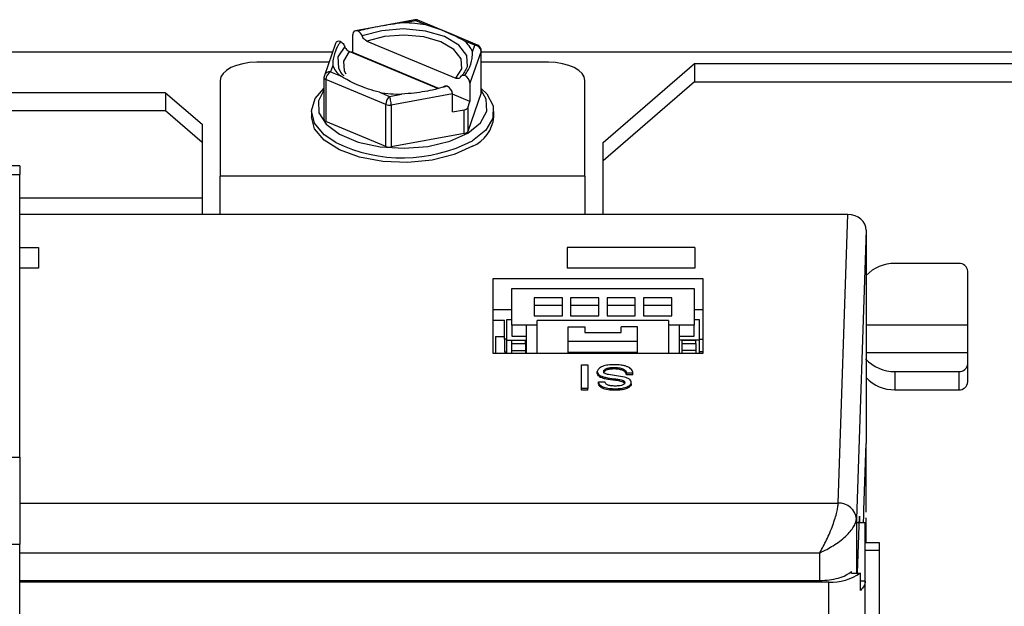
# Paper-space layout 'Sheet2' of a CAD drawing. Units: millimetres. Extents: x 103 to 415, y 5 to 272.
# Drawn here: x 169 to 174, y 42 to 45 of the extents above; entities that cross this region are included whole.
import ezdxf

# ---------------------------------------------------------------- set-up
doc = ezdxf.new("R2010")
doc.units = ezdxf.units.MM

psp = doc.layouts.new('Sheet2')

# ---------------------------------------------------------------- linework, layer by layer
at = {"color": 7, "linetype": 'Continuous', "lineweight": 25}
for p, q in [((171.051, 45.0951), (170.8547, 45.0591)), ((171.0559, 45.0908), (170.989, 45.0785)), ((171.1106, 45.0679), (171.0559, 45.0908)), ((171.2572, 45.0144), (171.0681, 45.0933)), ((170.8547, 45.0591), (170.7253, 45.0354)), ((170.7105, 44.9161), (170.7105, 45.0157)), ((171.3943, 44.9572), (171.2572, 45.0144)), ((170.6157, 44.9662), (170.5546, 44.7904)), ((170.7871, 44.9794), (171.2766, 44.7751)), ((171.3795, 44.9557), (171.3248, 44.9786)), ((171.3673, 44.9206), (171.3795, 44.9557)), ((162.6338, 44.9203), (170.5997, 44.9203)), ((171.1805, 44.7176), (170.691, 44.9219)), ((170.6948, 44.9203), (170.7105, 44.9203)), ((170.7105, 44.9161), (170.7065, 44.9154)), ((171.182, 44.7194), (170.7105, 44.9161)), ((171.4145, 44.9238), (171.3532, 44.7475)), ((171.4145, 44.6944), (171.4145, 44.9238)), ((171.4149, 44.6969), (171.4149, 44.9264)), ((171.4149, 44.9203), (185.2338, 44.9203)), ((170.5797, 44.8627), (170.1838, 44.8627)), ((170.6003, 44.8457), (170.5881, 44.8106)), ((171.7838, 44.8627), (171.4149, 44.8627)), ((172.0838, 44.4225), (172.5838, 44.8555)), ((172.5838, 44.8555), (172.5838, 44.7555)), ((172.5838, 44.8555), (183.5838, 44.8555)), ((170.5527, 44.7793), (170.5527, 44.5498)), ((170.8915, 44.6309), (170.5635, 44.7677)), ((170.5635, 44.7677), (170.5635, 44.5382)), ((170.5881, 44.8106), (170.6428, 44.7877)), ((169.9838, 44.7627), (169.9838, 44.2377)), ((171.3532, 44.7475), (171.3532, 44.6479)), ((171.9838, 44.2377), (171.9838, 44.7627)), ((172.5838, 44.7555), (172.0838, 44.3225)), ((172.5838, 44.7555), (183.5838, 44.7555)), ((169.6838, 44.6957), (166.4838, 44.6957)), ((169.6838, 44.6957), (169.6838, 44.5957)), ((169.6838, 44.6957), (169.8838, 44.5225)), ((170.857, 44.6983), (170.9117, 44.6755)), ((170.9117, 44.6755), (170.9786, 44.6878)), ((171.2571, 44.6899), (170.921, 44.6283)), ((171.2571, 44.5903), (171.2571, 44.6899)), ((171.3532, 44.6479), (171.2571, 44.688)), ((171.4145, 44.6944), (171.3413, 44.4839)), ((170.8915, 44.4014), (170.8915, 44.6309)), ((170.921, 44.6283), (170.921, 44.3988)), ((171.3413, 44.6138), (171.3532, 44.6479)), ((171.3413, 44.6138), (171.3413, 44.4839)), ((169.6838, 44.5957), (166.4838, 44.5957)), ((169.8838, 44.4225), (169.6838, 44.5957)), ((170.4838, 44.593), (170.4838, 44.5627)), ((171.2571, 44.5903), (171.3221, 44.6023)), ((171.3221, 44.4724), (171.3221, 44.6023)), ((171.4838, 44.5627), (171.4838, 44.593)), ((169.8838, 44.5225), (169.8838, 44.4225)), ((170.8915, 44.4014), (170.5635, 44.5382)), ((171.3221, 44.4724), (170.921, 44.3988)), ((169.8838, 44.4225), (169.8838, 44.1194)), ((172.0838, 44.3225), (172.0838, 44.4225)), ((168.8838, 44.2944), (168.5838, 44.2944)), ((168.8838, 44.2944), (168.8838, 44.2475)), ((172.0838, 44.0281), (172.0838, 44.3225)), ((168.5838, 44.2475), (168.8838, 44.2475)), ((168.8838, 42.6975), (168.8838, 44.2475)), ((169.9838, 44.0281), (169.9838, 44.2377)), ((171.9838, 44.2377), (169.9838, 44.2377)), ((171.9838, 44.2377), (171.9838, 44.0281)), ((168.8838, 44.1194), (169.8838, 44.1194)), ((169.8838, 44.1194), (169.8838, 44.0281)), ((173.4263, 44.0281), (168.8838, 44.0281)), ((173.3727, 42.4449), (173.4263, 44.0281)), ((173.5263, 43.9415), (173.4727, 42.3583)), ((173.5263, 43.9415), (173.5263, 42.7723)), ((168.8838, 43.8478), (168.9863, 43.8478)), ((168.9863, 43.8478), (168.9863, 43.7345)), ((171.8863, 43.8478), (171.8863, 43.7345)), ((172.5863, 43.8478), (171.8863, 43.8478)), ((172.5863, 43.8478), (172.5863, 43.7345)), ((174.0338, 43.7596), (173.6838, 43.7596)), ((168.9863, 43.7345), (168.8838, 43.7345)), ((172.5863, 43.7345), (171.8863, 43.7345)), ((174.0838, 43.1101), (174.0838, 43.7163)), ((171.4813, 43.6778), (172.6313, 43.6778)), ((171.4813, 43.2657), (171.4813, 43.6778)), ((172.6313, 43.6778), (172.6313, 43.2657)), ((171.5826, 43.6215), (172.5826, 43.6215)), ((171.5826, 43.4215), (171.5826, 43.6215)), ((172.5826, 43.6215), (172.5826, 43.4215)), ((171.8601, 43.5715), (171.7051, 43.5715)), ((171.7051, 43.5715), (171.7051, 43.4715)), ((171.8601, 43.5282), (171.7051, 43.5282)), ((171.8601, 43.4715), (171.8601, 43.5715)), ((172.0601, 43.5715), (171.9051, 43.5715)), ((171.9051, 43.5715), (171.9051, 43.4715)), ((172.0601, 43.5282), (171.9051, 43.5282)), ((172.0601, 43.4715), (172.0601, 43.5715)), ((172.1051, 43.5715), (172.1051, 43.4715)), ((172.2601, 43.5715), (172.1051, 43.5715)), ((172.2601, 43.5282), (172.1051, 43.5282)), ((172.2601, 43.4715), (172.2601, 43.5715)), ((172.3051, 43.5715), (172.3051, 43.4715)), ((172.4601, 43.5715), (172.3051, 43.5715)), ((172.4601, 43.5282), (172.3051, 43.5282)), ((172.4601, 43.4715), (172.4601, 43.5715)), ((171.5826, 43.5046), (171.4813, 43.5046)), ((171.7051, 43.4715), (171.8601, 43.4715)), ((171.9051, 43.4715), (172.0601, 43.4715)), ((172.1051, 43.4715), (172.2601, 43.4715)), ((172.3051, 43.4715), (172.4601, 43.4715)), ((172.6313, 43.5046), (172.5826, 43.5046)), ((171.4813, 43.4488), (171.5428, 43.4488)), ((171.5428, 43.3438), (171.5428, 43.4488)), ((171.5528, 43.451), (171.5528, 43.3385)), ((171.5826, 43.451), (171.5528, 43.451)), ((171.5826, 43.4215), (171.5826, 43.3609)), ((171.6626, 43.4215), (171.5826, 43.4215)), ((171.7226, 43.4215), (171.6626, 43.4215)), ((171.6626, 43.2657), (171.6626, 43.4215)), ((172.4426, 43.4465), (171.7226, 43.4465)), ((171.7226, 43.4215), (171.7226, 43.4465)), ((171.7226, 43.2657), (171.7226, 43.4215)), ((172.4426, 43.4465), (172.4426, 43.4215)), ((172.4426, 43.4215), (172.4426, 43.2657)), ((172.5026, 43.4215), (172.4426, 43.4215)), ((172.5026, 43.2657), (172.5026, 43.4215)), ((172.5826, 43.4215), (172.5026, 43.4215)), ((172.6128, 43.451), (172.5826, 43.451)), ((172.5826, 43.3609), (172.5826, 43.4215)), ((172.6128, 43.3385), (172.6128, 43.451)), ((174.0838, 43.4203), (173.5263, 43.4203)), ((171.8926, 43.3315), (171.8926, 43.4115)), ((171.8926, 43.4115), (171.9826, 43.4115)), ((171.9826, 43.4115), (171.9826, 43.3815)), ((171.9826, 43.3815), (172.1826, 43.3815)), ((172.1826, 43.3815), (172.1826, 43.4115)), ((172.2726, 43.4115), (172.1826, 43.4115)), ((172.2726, 43.3315), (172.2726, 43.4115)), ((171.4928, 43.3595), (171.4928, 43.2657)), ((171.4928, 43.3595), (171.5428, 43.3595)), ((171.5528, 43.3438), (171.5428, 43.3438)), ((171.5428, 43.3438), (171.5428, 43.2745)), ((171.5528, 43.3385), (171.6626, 43.3385)), ((171.5528, 43.3385), (171.5528, 43.267)), ((171.5826, 43.3609), (171.6626, 43.3609)), ((171.6578, 43.3363), (171.5828, 43.3363)), ((171.5828, 43.3213), (171.5828, 43.3363)), ((171.5828, 43.2813), (171.5828, 43.3213)), ((171.5828, 43.3213), (171.6578, 43.3213)), ((171.6578, 43.3213), (171.6578, 43.3363)), ((171.6578, 43.3213), (171.6578, 43.2813)), ((172.2726, 43.3315), (171.8926, 43.3315)), ((171.8926, 43.2709), (171.8926, 43.3315)), ((172.2726, 43.2709), (172.2726, 43.3315)), ((172.5026, 43.3609), (172.5826, 43.3609)), ((172.5028, 43.3385), (172.5028, 43.3609)), ((172.6128, 43.3385), (172.5028, 43.3385)), ((172.5028, 43.2657), (172.5028, 43.3385)), ((172.5178, 43.3213), (172.5178, 43.3363)), ((172.5928, 43.3363), (172.5178, 43.3363)), ((172.5178, 43.2813), (172.5178, 43.3213)), ((172.5178, 43.3213), (172.5928, 43.3213)), ((172.5928, 43.3213), (172.5928, 43.3363)), ((172.5928, 43.3213), (172.5928, 43.2813)), ((172.6128, 43.3438), (172.6313, 43.3438)), ((172.6128, 43.267), (172.6128, 43.3385)), ((172.6313, 43.2657), (171.4813, 43.2657)), ((171.5428, 43.2745), (171.5528, 43.2745)), ((171.5528, 43.267), (171.5828, 43.267)), ((171.5828, 43.2657), (171.5828, 43.2813)), ((171.5828, 43.2813), (171.6578, 43.2813)), ((171.6578, 43.2813), (171.6578, 43.2657)), ((171.9826, 43.2709), (171.8926, 43.2709)), ((171.8926, 43.2657), (171.8926, 43.2709)), ((172.1826, 43.2709), (171.9826, 43.2709)), ((171.9826, 43.2657), (171.9826, 43.2709)), ((172.2726, 43.2709), (172.1826, 43.2709)), ((172.1826, 43.2709), (172.1826, 43.2657)), ((172.2726, 43.2657), (172.2726, 43.2709)), ((172.5178, 43.2657), (172.5178, 43.2813)), ((172.5928, 43.2813), (172.5178, 43.2813)), ((172.5928, 43.2813), (172.5928, 43.2657)), ((172.5928, 43.267), (172.6128, 43.267)), ((172.6313, 43.2745), (172.6128, 43.2745)), ((174.0838, 43.2703), (173.5263, 43.2703)), ((171.9651, 43.2028), (172.0004, 43.2028)), ((171.9651, 43.074), (171.9651, 43.2028)), ((172.0004, 43.2028), (172.0004, 43.074)), ((172.0517, 43.1577), (172.0517, 43.1662)), ((172.0869, 43.1585), (172.0869, 43.1671)), ((172.2007, 43.1355), (172.1136, 43.1497)), ((172.144, 43.181), (172.144, 43.1896)), ((172.2472, 43.1582), (172.2119, 43.1582)), ((172.2119, 43.1582), (172.2119, 43.1496)), ((172.2472, 43.1496), (172.2119, 43.1496)), ((172.2472, 43.1496), (172.2472, 43.1582)), ((173.6838, 43.1668), (173.6838, 43.0668)), ((173.6838, 43.1668), (174.0338, 43.1668)), ((174.0338, 43.1668), (174.0338, 43.0668)), ((172.0581, 43.1018), (172.0581, 43.1103)), ((172.0581, 43.1103), (172.0934, 43.1103)), ((172.0951, 43.1265), (172.0951, 43.1351)), ((172.1934, 43.1178), (172.1934, 43.1092)), ((172.2023, 43.0979), (172.2023, 43.1064)), ((172.2376, 43.0991), (172.2376, 43.1076)), ((172.0004, 43.074), (171.9651, 43.074)), ((171.9651, 43.0654), (171.9651, 43.074)), ((172.0004, 43.0654), (171.9651, 43.0654)), ((172.0004, 43.0654), (172.0004, 43.074)), ((172.1508, 43.0638), (172.1508, 43.0724)), ((173.6838, 43.0668), (174.0338, 43.0668)), ((173.5137, 42.4069), (173.5263, 42.7723)), ((173.5263, 42.3954), (173.5263, 42.7507)), ((166.8838, 42.6975), (168.8838, 42.6975)), ((168.8838, 42.6975), (168.8838, 42.2194)), ((168.8838, 42.4449), (173.3727, 42.4449)), ((173.5137, 42.3766), (173.5137, 42.4069)), ((173.5213, 42.3375), (173.4713, 42.3375)), ((173.4727, 42.3583), (173.4727, 42.062)), ((173.4781, 42.062), (173.4889, 42.3735)), ((173.4889, 42.3735), (173.4889, 42.3375)), ((173.5124, 42.3375), (173.5137, 42.3766)), ((173.5213, 41.8825), (173.5213, 42.3375)), ((173.5263, 42.2282), (173.5263, 42.3644)), ((173.599, 42.2282), (173.5213, 42.2282)), ((173.599, 42.1876), (173.599, 42.2282)), ((166.8838, 42.2194), (168.8838, 42.2194)), ((168.8838, 40.9637), (168.8838, 42.2194)), ((173.5213, 42.1876), (173.599, 42.1876)), ((173.599, 41.0657), (173.599, 42.1876)), ((168.8838, 42.1734), (173.2727, 42.1734)), ((173.2727, 42.0207), (173.2727, 42.1734)), ((173.4459, 42.062), (173.4459, 42.0707)), ((168.8838, 42.0207), (173.2727, 42.0207)), ((173.3213, 42.012), (168.8838, 42.012)), ((173.3213, 41.7825), (173.3213, 42.012)), ((173.4459, 42.062), (173.4945, 42.062)), ((173.4945, 41.9668), (173.4945, 42.062)), ((173.5213, 42.0168), (173.4945, 42.0168)), ((173.5213, 41.8825), (173.5213, 42.0168)), ((173.5213, 41.3629), (173.5213, 41.8825))]:
    psp.add_line(p, q, dxfattribs=at)
at = {"color": 7, "linetype": 'Continuous', "lineweight": 25, "flags": 128}
for points in [[(171.3295, 44.8172), (171.3391, 44.8399), (171.3361, 44.9006), (171.2927, 44.9574), (171.2139, 45.0037), (171.1088, 45.0342), (170.9893, 45.0454), (170.8692, 45.036), (170.7622, 45.0071)], [(171.2766, 44.7751), (171.3086, 44.8273), (171.3044, 44.8819), (171.2646, 44.9327), (171.1937, 44.9742), (171.0994, 45.0017), (170.9922, 45.0122), (170.8841, 45.0045), (170.7871, 44.9794)], [(170.6661, 44.9496), (170.6284, 44.8918), (170.6315, 44.831), (170.6442, 44.8074)], [(170.691, 44.9219), (170.659, 44.8697), (170.6632, 44.8151), (170.6717, 44.7989)], [(171.4145, 44.9238), (171.4149, 44.9258), (171.4149, 44.9264)], [(170.1838, 44.8627), (170.1448, 44.8608), (170.1073, 44.8551), (170.0727, 44.8459), (170.0424, 44.8334), (170.0175, 44.8183), (169.999, 44.801), (169.9876, 44.7822), (169.9838, 44.7627)], [(171.9838, 44.7627), (171.98, 44.7822), (171.9686, 44.801), (171.9501, 44.8183), (171.9252, 44.8334), (171.8949, 44.8459), (171.8603, 44.8551), (171.8228, 44.8608), (171.7838, 44.8627)], [(170.6181, 44.4226), (170.5533, 44.4658), (170.5007, 44.5286), (170.4838, 44.5962), (170.5041, 44.6635), (170.5527, 44.7197)], [(171.4149, 44.7197), (171.4449, 44.6897), (171.48, 44.6239), (171.4782, 44.5559), (171.4399, 44.4905), (171.3676, 44.4328)], [(170.5527, 44.7105), (170.5224, 44.6522), (170.5248, 44.586), (170.5645, 44.5229), (170.638, 44.4679), (170.7397, 44.4255), (170.861, 44.3991), (170.9924, 44.3909), (171.123, 44.4015), (171.2424, 44.4301), (171.3408, 44.4743)], [(171.3408, 44.4743), (171.4103, 44.5307), (171.4452, 44.5945), (171.4428, 44.6607), (171.4149, 44.7105)], [(171.4149, 44.6969), (171.4149, 44.6963), (171.4145, 44.6944)], [(171.3676, 44.4025), (171.267, 44.3567), (171.1453, 44.3261), (171.0116, 44.3131), (170.8759, 44.3186), (170.7482, 44.3422), (170.6379, 44.3822), (170.5533, 44.4355), (170.5007, 44.4983), (170.4838, 44.5627)]]:
    psp.add_lwpolyline(points, dxfattribs=at)
at = {"color": 7, "linetype": 'Continuous', "lineweight": 25}
for centre, radius, start, end in [((170.985, 44.3268), 0.7517, 80.3811, 89.6926), ((171.2243, 44.8603), 0.1552, 22.8827, 49.6568), ((170.7433, 44.906), 0.1552, 202.8827, 229.6568), ((170.5674, 44.7822), 0.015, 191.288, 254.7448), ((170.9826, 45.4395), 0.7517, 260.3811, 269.6926), ((170.9108, 44.682), 0.0546, 249.2843, 280.7894), ((171.3208, 44.6263), 0.0241, 273.2012, 328.6414), ((171.2903, 44.5808), 0.1944, 293.4597, 354.6535), ((170.5665, 44.5518), 0.0139, 188.5691, 257.6284), ((171.3208, 44.4964), 0.0241, 273.2012, 328.6414), ((170.9826, 45.1734), 0.8347, 244.1014, 297.468), ((170.9108, 44.4525), 0.0546, 249.2843, 280.7894), ((173.6799, 43.549), 0.2106, 88.937, 136.8171), ((174.0369, 43.7127), 0.047, 4.4019, 93.8113), ((173.6803, 43.3781), 0.2113, 221.9462, 270.9393), ((174.0369, 43.2137), 0.047, 266.1887, 355.5981), ((173.6805, 43.2788), 0.212, 223.3465, 270.8995), ((174.0369, 43.1137), 0.047, 266.1887, 355.5981), ((173.3783, 42.3504), 0.0947, 4.7962, 93.4171), ((173.3355, 42.288), 0.2763, 267.0645, 305.1397)]:
    psp.add_arc(centre, radius, start, end, dxfattribs=at)
for centre, major_axis, ratio, start_param, end_param in [((171.0559, 45.0605), (-0.0048, 0.0347), 0.230814, 5.741879, 6.29324), ((171.0559, 45.0605), (0.0117, 0.033), 0.499, 6.25577, 6.900588), ((170.7415, 45.0028), (-0.0246, 0.0287), 0.657169, 5.436103, 6.936973), ((170.6454, 44.9452), (-0.0246, 0.0287), 0.657169, 5.436103, 6.648833), ((171.3795, 44.9254), (0.0156, 0.0314), 0.608157, 0.039842, 0.684661), ((171.3795, 44.9254), (0.0346, -0.0061), 0.859761, 0.150462, 1.721258), ((170.5881, 44.7803), (0.0346, -0.0061), 0.859761, 1.721258, 2.971276), ((170.5881, 44.7803), (0.0156, 0.0314), 0.608157, 0.684661, 2.255457), ((171.3222, 44.7605), (-0.0246, 0.0287), 0.657169, 3.79538, 5.29625), ((171.2261, 44.7029), (-0.0246, 0.0287), 0.657169, 3.79538, 5.29625), ((170.9117, 44.6452), (0.0117, 0.033), 0.499, 0.617403, 2.188199), ((170.9117, 44.6452), (-0.0048, 0.0347), 0.230814, 4.171082, 5.741879), ((173.4263, 43.9415), (0.1, 0.0001), 0.866025, 6.282272, 7.852763)]:
    psp.add_ellipse(centre, major_axis=major_axis, ratio=ratio, start_param=start_param, end_param=end_param, dxfattribs=at)
for points, knots in [([(171.0679, 45.0929), (171.0665, 45.0936), (171.0619, 45.0959), (171.0557, 45.0964), (171.0517, 45.0951), (171.0511, 45.0949)], [0, 0, 0, 0, 0.2657066, 0.8929175, 1, 1, 1, 1]), ([(170.989, 45.0785), (170.989, 45.0785), (170.9888, 45.0785), (170.9656, 45.0765), (170.903, 45.0678), (170.8255, 45.0535), (170.7669, 45.0412), (170.7452, 45.0355), (170.7394, 45.0339)], [0, 0, 0, 0, 0.000004, 0.002352, 0.265561, 0.72098, 0.924463, 1, 1, 1, 1]), ([(171.3248, 44.9786), (171.3246, 44.9786), (171.3096, 44.9877), (171.247, 45.0191), (171.1715, 45.0508), (171.1108, 45.0679), (171.1106, 45.0679)], [0, 0, 0, 0, 0.0022374, 0.2526297, 0.9977626, 1, 1, 1, 1]), ([(170.7622, 45.0071), (170.7606, 45.0108), (170.7574, 45.018), (170.7497, 45.0271), (170.7433, 45.0319), (170.7398, 45.0337), (170.7394, 45.0339)], [0, 0, 0, 0, 0.316772, 0.633344, 0.954766, 1, 1, 1, 1]), ([(170.7871, 44.9794), (170.784, 44.9811), (170.7776, 44.9844), (170.7693, 44.9934), (170.7645, 45.0014), (170.7626, 45.0061), (170.7622, 45.0071)], [0, 0, 0, 0, 0.307306, 0.614776, 0.917716, 1, 1, 1, 1]), ([(170.6433, 44.9764), (170.6411, 44.9731), (170.6331, 44.961), (170.6154, 44.9277), (170.6023, 44.8877), (170.6001, 44.8575), (170.6003, 44.8458), (170.6003, 44.8457), (170.6003, 44.8457)], [0, 0, 0, 0, 0.075537, 0.27902, 0.734439, 0.997648, 0.999996, 1, 1, 1, 1]), ([(170.6433, 44.9764), (170.6451, 44.9753), (170.6501, 44.9725), (170.6576, 44.9652), (170.6632, 44.9567), (170.6654, 44.9513), (170.6661, 44.9496)], [0, 0, 0, 0, 0.198752, 0.525122, 0.84924, 1, 1, 1, 1]), ([(170.6661, 44.9496), (170.6671, 44.9472), (170.6696, 44.9413), (170.6757, 44.9327), (170.6835, 44.9256), (170.6888, 44.923), (170.691, 44.9219)], [0, 0, 0, 0, 0.192069, 0.483541, 0.781085, 1, 1, 1, 1]), ([(171.4149, 44.9264), (171.4145, 44.9304), (171.4136, 44.9387), (171.4068, 44.949), (171.3997, 44.9552), (171.395, 44.9566), (171.394, 44.9569)], [0, 0, 0, 0, 0.303638, 0.626946, 0.92031, 1, 1, 1, 1]), ([(171.3243, 44.7898), (171.3265, 44.7929), (171.3345, 44.8043), (171.3522, 44.8337), (171.3653, 44.8749), (171.3675, 44.9087), (171.3673, 44.9205), (171.3673, 44.9206), (171.3673, 44.9206)], [0, 0, 0, 0, 0.075537, 0.27902, 0.734439, 0.997648, 0.999996, 1, 1, 1, 1]), ([(170.5551, 44.7915), (170.555, 44.7914), (170.5529, 44.7878), (170.5528, 44.7834), (170.5527, 44.7793)], [0, 0, 0, 0, 0.044988, 1, 1, 1, 1]), ([(170.857, 44.6983), (170.8568, 44.6984), (170.8363, 44.7042), (170.7573, 44.7257), (170.6875, 44.7608), (170.6429, 44.7877), (170.6428, 44.7877)], [0, 0, 0, 0, 0.002237, 0.25263, 0.997763, 1, 1, 1, 1]), ([(170.6633, 44.7887), (170.6589, 44.7919), (170.6494, 44.7987), (170.647, 44.8054), (170.6456, 44.809)], [0, 0, 0, 0, 0.464933, 1, 1, 1, 1]), ([(171.3015, 44.7821), (171.3005, 44.7806), (171.298, 44.7767), (171.2919, 44.7732), (171.2841, 44.7726), (171.2788, 44.7744), (171.2766, 44.7751)], [0, 0, 0, 0, 0.192069, 0.483541, 0.781085, 1, 1, 1, 1]), ([(171.3266, 44.8168), (171.3224, 44.8085), (171.3166, 44.7972), (171.3037, 44.7856), (171.3002, 44.7824)], [0, 0, 0, 0, 0.732153, 1, 1, 1, 1]), ([(171.3243, 44.7898), (171.3225, 44.7903), (171.3175, 44.7917), (171.31, 44.7906), (171.3044, 44.7868), (171.3022, 44.7832), (171.3015, 44.7821)], [0, 0, 0, 0, 0.198752, 0.525122, 0.84924, 1, 1, 1, 1]), ([(171.2282, 44.7322), (171.2224, 44.7305), (171.2007, 44.7241), (171.1421, 44.7079), (171.0646, 44.6947), (171.002, 44.6898), (170.9788, 44.6878), (170.9786, 44.6878), (170.9786, 44.6878)], [0, 0, 0, 0, 0.075537, 0.27902, 0.734439, 0.997648, 0.999996, 1, 1, 1, 1]), ([(171.2066, 44.726), (171.2079, 44.7277), (171.2107, 44.7316), (171.2179, 44.734), (171.2243, 44.7335), (171.2278, 44.7324), (171.2282, 44.7322)], [0, 0, 0, 0, 0.25997, 0.602862, 0.951005, 1, 1, 1, 1]), ([(172.1425, 43.2044), (172.1316, 43.204), (172.1098, 43.2033), (172.0844, 43.1972), (172.0682, 43.1896), (172.059, 43.1826), (172.0528, 43.1747), (172.0521, 43.169), (172.0517, 43.1662)], [0, 0, 0, 0, 0.250025, 0.499485, 0.624167, 0.749695, 0.874881, 1, 1, 1, 1]), ([(172.2472, 43.1582), (172.2456, 43.1649), (172.2432, 43.1749), (172.2297, 43.1865), (172.2164, 43.1937), (172.1999, 43.1991), (172.1753, 43.2036), (172.1555, 43.2041), (172.1425, 43.2044)], [0, 0, 0, 0, 0.249145, 0.37438, 0.499542, 0.619149, 0.74986, 1, 1, 1, 1]), ([(172.0517, 43.1662), (172.0522, 43.1628), (172.0532, 43.156), (172.0625, 43.1471), (172.0768, 43.1399), (172.0886, 43.1368), (172.0951, 43.1351)], [0, 0, 0, 0, 0.249903, 0.499634, 0.727181, 1, 1, 1, 1]), ([(172.0951, 43.1265), (172.089, 43.1281), (172.077, 43.1312), (172.062, 43.1387), (172.053, 43.148), (172.0521, 43.1547), (172.0517, 43.1577)], [0, 0, 0, 0, 0.254233, 0.510363, 0.781515, 1, 1, 1, 1]), ([(172.0869, 43.1671), (172.0872, 43.1688), (172.0877, 43.1723), (172.0918, 43.177), (172.0977, 43.1813), (172.108, 43.1856), (172.1239, 43.189), (172.1372, 43.1894), (172.144, 43.1896)], [0, 0, 0, 0, 0.125056, 0.250173, 0.372809, 0.500293, 0.745202, 1, 1, 1, 1]), ([(172.144, 43.181), (172.1373, 43.1808), (172.1238, 43.1804), (172.1066, 43.1768), (172.0946, 43.1711), (172.0881, 43.1649), (172.0873, 43.1605), (172.0869, 43.1585)], [0, 0, 0, 0, 0.251247, 0.504998, 0.679827, 0.854604, 1, 1, 1, 1]), ([(172.1136, 43.1497), (172.1101, 43.1505), (172.1031, 43.1521), (172.094, 43.1559), (172.0879, 43.1611), (172.0873, 43.1651), (172.0869, 43.1671)], [0, 0, 0, 0, 0.2505273, 0.500579, 0.7501883, 1, 1, 1, 1]), ([(172.144, 43.1896), (172.1525, 43.1892), (172.1695, 43.1885), (172.1888, 43.1833), (172.2006, 43.1769), (172.2087, 43.1691), (172.2106, 43.1626), (172.2119, 43.1582)], [0, 0, 0, 0, 0.24998, 0.499541, 0.622484, 0.749856, 1, 1, 1, 1]), ([(172.2119, 43.1496), (172.211, 43.153), (172.209, 43.1599), (172.2003, 43.1694), (172.1839, 43.1763), (172.1645, 43.1804), (172.1504, 43.1808), (172.144, 43.181)], [0, 0, 0, 0, 0.197398, 0.396863, 0.582721, 0.813703, 1, 1, 1, 1]), ([(172.0581, 43.1103), (172.0586, 43.1075), (172.0596, 43.1018), (172.0656, 43.0937), (172.0749, 43.0866), (172.0914, 43.0789), (172.1177, 43.0733), (172.1397, 43.0727), (172.1508, 43.0724)], [0, 0, 0, 0, 0.124481, 0.250883, 0.375382, 0.500483, 0.749873, 1, 1, 1, 1]), ([(172.1508, 43.0638), (172.1441, 43.0639), (172.1242, 43.0643), (172.0968, 43.0684), (172.0743, 43.0778), (172.0623, 43.0881), (172.0588, 43.0966), (172.0582, 43.1011), (172.0581, 43.1018)], [0, 0, 0, 0, 0.151412, 0.453054, 0.625908, 0.798793, 0.971671, 1, 1, 1, 1]), ([(172.1494, 43.0872), (172.1427, 43.0874), (172.1324, 43.0876), (172.1196, 43.0897), (172.1108, 43.0922), (172.1035, 43.0958), (172.0963, 43.1017), (172.0945, 43.1069), (172.0934, 43.1103)], [0, 0, 0, 0, 0.250126, 0.379836, 0.500376, 0.62248, 0.750529, 1, 1, 1, 1]), ([(172.0951, 43.1351), (172.1115, 43.1323), (172.1363, 43.1281), (172.1705, 43.1243), (172.1857, 43.12), (172.1934, 43.1178)], [0, 0, 0, 0, 0.500616, 0.751111, 1, 1, 1, 1]), ([(172.1934, 43.1092), (172.1895, 43.1105), (172.1769, 43.1148), (172.1523, 43.1177), (172.1231, 43.1214), (172.1044, 43.1248), (172.0951, 43.1265)], [0, 0, 0, 0, 0.132791, 0.430222, 0.714696, 1, 1, 1, 1]), ([(172.2023, 43.1064), (172.2021, 43.1048), (172.2016, 43.1018), (172.1979, 43.0974), (172.1922, 43.0938), (172.1831, 43.0901), (172.1684, 43.0876), (172.1563, 43.0874), (172.1494, 43.0872)], [0, 0, 0, 0, 0.12887, 0.24591, 0.374135, 0.499992, 0.716639, 1, 1, 1, 1]), ([(172.1508, 43.0724), (172.1611, 43.0727), (172.1817, 43.0734), (172.2062, 43.0785), (172.2219, 43.0855), (172.2307, 43.0922), (172.2365, 43.0996), (172.2372, 43.105), (172.2376, 43.1076)], [0, 0, 0, 0, 0.250136, 0.499635, 0.62505, 0.749692, 0.874882, 1, 1, 1, 1]), ([(172.2376, 43.0991), (172.237, 43.0956), (172.2357, 43.0886), (172.2256, 43.0789), (172.2084, 43.0705), (172.1823, 43.0649), (172.162, 43.0642), (172.1508, 43.0638)], [0, 0, 0, 0, 0.163262, 0.327227, 0.508056, 0.728483, 1, 1, 1, 1]), ([(172.2023, 43.1064), (172.2022, 43.1075), (172.202, 43.1102), (172.1993, 43.1143), (172.1953, 43.1167), (172.1934, 43.1178)], [0, 0, 0, 0, 0.256982, 0.6481, 1, 1, 1, 1]), ([(172.2011, 43.1021), (172.2005, 43.1033), (172.199, 43.106), (172.1953, 43.1081), (172.1934, 43.1092)], [0, 0, 0, 0, 0.467774, 1, 1, 1, 1]), ([(172.2376, 43.1076), (172.2371, 43.1106), (172.2361, 43.1165), (172.2281, 43.1246), (172.2158, 43.1311), (172.2057, 43.134), (172.2007, 43.1355)], [0, 0, 0, 0, 0.24986, 0.499589, 0.749587, 1, 1, 1, 1]), ([(173.2727, 42.1734), (173.2851, 42.1962), (173.3104, 42.2429), (173.3388, 42.3107), (173.3562, 42.3618), (173.3655, 42.3955), (173.3713, 42.4239), (173.3722, 42.4379), (173.3727, 42.4449)], [0, 0, 0, 0, 0.2518321, 0.5166693, 0.648374, 0.7716058, 0.8870501, 1, 1, 1, 1]), ([(173.2727, 42.1734), (173.2974, 42.1855), (173.3482, 42.2102), (173.4048, 42.2535), (173.4397, 42.2895), (173.4583, 42.3151), (173.47, 42.3384), (173.4718, 42.3517), (173.4727, 42.3583)], [0, 0, 0, 0, 0.251832, 0.516669, 0.648387, 0.771606, 0.887056, 1, 1, 1, 1])]:
    psp.add_open_spline(points, degree=3, knots=knots, dxfattribs=at)
for points in [[(173.2727, 42.0207), (173.2901, 42.0213), (173.3251, 42.0227), (173.3737, 42.0332), (173.4163, 42.049), (173.436, 42.0635), (173.4459, 42.0707)], [(173.5213, 42.0168), (173.5201, 42.008), (173.5178, 41.9904), (173.5023, 41.9747), (173.4945, 41.9668)]]:
    psp.add_open_spline(points, degree=3, dxfattribs=at)

doc.saveas('drawing.dxf')
